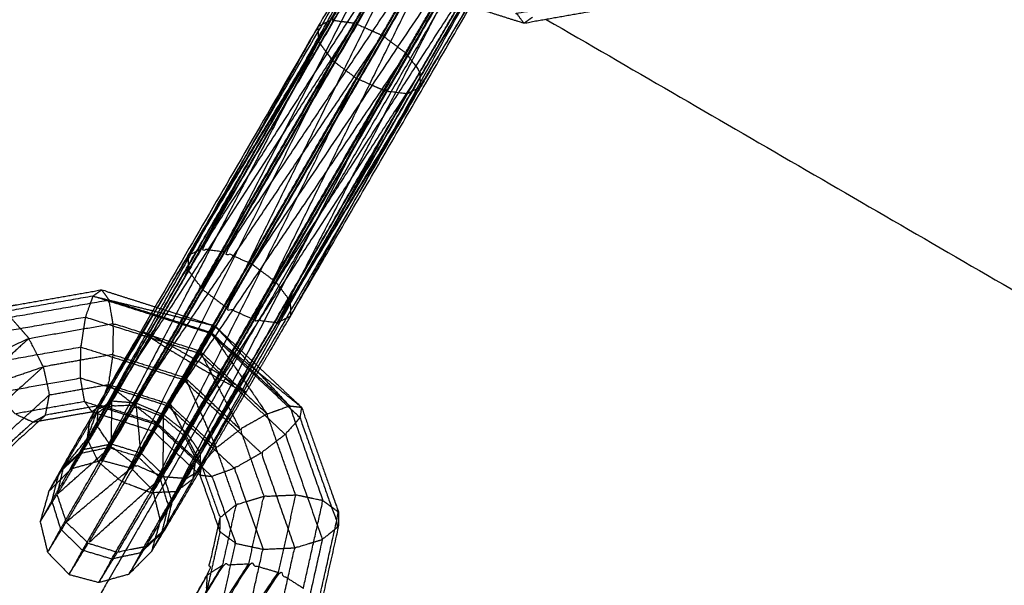
# Model space of a CAD drawing. Units: millimetres. Extents: x -4500 to 4500, y -4500 to 4500.
# Drawn here: x -1814 to -1731, y -3118 to -3070 of the extents above; entities that cross this region are included whole.
import ezdxf

# ---------------------------------------------------------------- set-up
doc = ezdxf.new("R2010")
doc.units = ezdxf.units.MM
doc.header["$LTSCALE"] = 2.5
for name, color, linetype, true_color in [('Make2D$Adnotacja', 7, 'Continuous', 0x000000), ('Make2D$Ukryte$Krzywe', 7, 'Continuous', 0x8c8c8c), ('Make2D$Widoczne$Krzywe', 7, 'Continuous', 0x000000)]:
    doc.layers.add(name, color=color, linetype=linetype, true_color=true_color)
doc.styles.add('Arial Normalny', font='txt')
doc.dimstyles.new('MOJ', dxfattribs={"dimtxt": 70, "dimasz": 74, "dimexe": 0.5, "dimexo": 0.5, "dimgap": 20.25, "dimtad": 1, "dimtoh": 1, "dimdec": 0, "dimzin": 1, "dimdsep": 46, "dimtxsty": 'Arial Normalny', "dimcen": 0.5, "dimadec": 0, "dimazin": 1, "dimtfac": 1, "dimtdec": 4, "dimtix": 1, "dimtofl": 0, "dimtmove": 1, "dimatfit": 3, "dimfxl": 1, "dimtolj": 1, "dimtzin": 1, "dimarcsym": 0})

# ---------------------------------------------------------------- blocks, each defined once
blk = doc.blocks.new('*D2')
at = {"layer": 'Defpoints', "color": 0}
for p in [(3069.242, 3290.859), (-3069.241, -3290.859)]:
    blk.add_point(p, dxfattribs=at)
at = {"layer": 'Make2D$Adnotacja', "color": 0, "lineweight": -2}
for p, q in [((3414.575, 3661.128), (3119.714, 3344.976)), ((3719.515, 3661.128), (3414.575, 3661.128))]:
    blk.add_line(p, q, dxfattribs=at)
at = {"layer": 'Make2D$Adnotacja', "color": 0}
for p, q in [((-0.499, 0), (0.501, 0)), ((0.001, -0.5), (0.001, 0.5))]:
    blk.add_line(p, q, dxfattribs=at)
blk.add_solid([(3110.695, 3353.388), (3128.734, 3336.564), (3069.242, 3290.859)], dxfattribs=at)
at = {"layer": 'Make2D$Adnotacja', "color": 0, "insert": (3577.17, 3719.049), "char_height": 70, "attachment_point": 5, "style": 'Arial Normalny'}
blk.add_mtext('\\A1;%%c9000', dxfattribs=at)

msp = doc.modelspace()

# ---------------------------------------------------------------- linework, layer by layer
at = {"layer": 'Make2D$Ukryte$Krzywe', "color": 250, "lineweight": -3, "true_color": 0x333333}
for points, knots in [([(-1811.729, -3109.786), (-1811.129, -3108.809), (-1810.529, -3107.833), (-1809.073, -3105.385), (-1807.618, -3102.938), (-1805.699, -3099.676), (-1803.78, -3096.414), (-1801.908, -3093.211), (-1800.036, -3090.007), (-1790.465, -3073.541), (-1780.893, -3057.075), (-1779.574, -3054.79), (-1778.255, -3052.504), (-1777.839, -3051.748), (-1777.422, -3050.992)], [0, 0, 0, 1, 1, 2, 2, 3, 3, 4, 4, 5, 5, 6, 6, 7, 7, 7]), ([(-1800.036, -3090.007), (-1800.022, -3090.627), (-1800.008, -3091.247), (-1790.45, -3074.161), (-1780.893, -3057.075), (-1778.702, -3053.974), (-1776.511, -3050.872)], [0, 0, 0, 1, 1, 2, 2, 3, 3, 3]), ([(-1800.008, -3091.247), (-1790.576, -3075.022), (-1781.145, -3058.797), (-1779.7, -3055.651), (-1778.255, -3052.504), (-1777.383, -3051.688), (-1776.511, -3050.872)], [0, 0, 0, 1, 1, 2, 2, 3, 3, 3]), ([(-1798.917, -3089.447), (-1799.477, -3089.727), (-1800.036, -3090.007), (-1789.765, -3073.02), (-1779.494, -3056.033)], [0, 0, 0, 1, 1, 2, 2, 2]), ([(-1798.917, -3089.447), (-1789.205, -3072.74), (-1779.494, -3056.033), (-1778.4, -3055.989), (-1777.306, -3055.945)], [0, 0, 0, 1, 1, 2, 2, 2]), ([(-1796.935, -3089.711), (-1797.926, -3089.579), (-1798.917, -3089.447), (-1788.112, -3072.696), (-1777.306, -3055.945)], [0, 0, 0, 1, 1, 2, 2, 2]), ([(-1796.935, -3089.711), (-1787.12, -3072.828), (-1777.306, -3055.945), (-1776.119, -3056.393), (-1774.932, -3056.841)], [0, 0, 0, 1, 1, 2, 2, 2]), ([(-1794.635, -3090.736), (-1795.785, -3090.224), (-1796.935, -3089.711), (-1785.933, -3073.276), (-1774.932, -3056.841)], [0, 0, 0, 1, 1, 2, 2, 2]), ([(-1794.635, -3090.736), (-1784.784, -3073.789), (-1774.932, -3056.841), (-1773.964, -3057.658), (-1772.995, -3058.476)], [0, 0, 0, 1, 1, 2, 2, 2]), ([(-1800.008, -3091.247), (-1799.417, -3092.04), (-1798.827, -3092.833), (-1789.986, -3075.815), (-1781.145, -3058.797)], [0, 0, 0, 1, 1, 2, 2, 2]), ([(-1794.635, -3090.736), (-1793.629, -3091.489), (-1792.624, -3092.242), (-1782.809, -3075.359), (-1772.995, -3058.476), (-1783.815, -3074.606), (-1794.635, -3090.736)], [0, 0, 0, 1, 1, 2, 2, 3, 3, 3]), ([(-1792.624, -3092.242), (-1782.322, -3076.328), (-1772.021, -3060.413), (-1772.508, -3059.444), (-1772.995, -3058.476)], [0, 0, 0, 1, 1, 2, 2, 2]), ([(-1772.021, -3060.413), (-1781.732, -3077.12), (-1791.444, -3093.827), (-1792.034, -3093.035), (-1792.624, -3092.242)], [0, 0, 0, 1, 1, 2, 2, 2]), ([(-1791.444, -3093.827), (-1781.855, -3077.981), (-1772.266, -3062.134), (-1772.143, -3061.274), (-1772.021, -3060.413)], [0, 0, 0, 1, 1, 2, 2, 2]), ([(-1794.511, -3095.361), (-1786.372, -3078.865), (-1778.233, -3062.37), (-1777.043, -3062.817), (-1775.853, -3063.264)], [0, 0, 0, 1, 1, 2, 2, 2]), ([(-1785.609, -3084.64), (-1779.64, -3073.909), (-1773.671, -3063.178), (-1772.969, -3062.656), (-1772.266, -3062.134)], [1.326972, 1.326972, 1.326972, 2, 2, 3, 3, 3]), ([(-1778.233, -3062.37), (-1787.524, -3078.354), (-1796.816, -3094.339), (-1795.664, -3094.85), (-1794.511, -3095.361)], [0, 0, 0, 1, 1, 2, 2, 2]), ([(-1792.534, -3095.628), (-1784.194, -3079.446), (-1775.853, -3063.264), (-1774.762, -3063.221), (-1773.671, -3063.178)], [0, 0, 0, 1, 1, 2, 2, 2]), ([(-1775.853, -3063.264), (-1785.182, -3079.312), (-1794.511, -3095.361), (-1793.523, -3095.495), (-1792.534, -3095.628)], [0, 0, 0, 1, 1, 2, 2, 2]), ([(-1773.671, -3063.178), (-1783.103, -3079.403), (-1792.534, -3095.628), (-1792.156, -3095.439), (-1791.777, -3095.25)], [0, 0, 0, 1, 1, 1.673115, 1.673115, 1.673115]), ([(-1784.729, -3064.626), (-1786.36, -3067.417), (-1787.991, -3070.209), (-1787.002, -3070.343), (-1786.014, -3070.476)], [0, 0, 0, 1, 1, 2, 2, 2]), ([(-1783.108, -3065.498), (-1784.561, -3067.987), (-1786.014, -3070.476), (-1784.864, -3070.989), (-1783.714, -3071.501)], [0, 0, 0, 1, 1, 2, 2, 2]), ([(-1781.703, -3073.006), (-1782.709, -3072.254), (-1783.714, -3071.501), (-1782.325, -3069.122), (-1780.936, -3066.743)], [0, 0, 0, 1, 1, 2, 2, 2]), ([(-1778.791, -3068.026), (-1780.247, -3070.516), (-1781.703, -3073.006), (-1791.032, -3089.055), (-1800.362, -3105.104), (-1801.385, -3106.88), (-1802.409, -3108.656)], [0, 0, 0, 1, 1, 2, 2, 3, 3, 3]), ([(-1781.703, -3073.006), (-1781.113, -3073.799), (-1780.523, -3074.591), (-1778.893, -3071.8), (-1777.262, -3069.009)], [0, 0, 0, 1, 1, 2, 2, 2]), ([(-1804.672, -3102.574), (-1805.763, -3102.616), (-1806.854, -3102.659), (-1796.434, -3086.568), (-1786.014, -3070.476)], [0, 0, 0, 1, 1, 2, 2, 2]), ([(-1806.854, -3102.659), (-1807.557, -3103.181), (-1808.259, -3103.704), (-1798.67, -3087.857), (-1789.081, -3072.01)], [0, 0, 0, 1, 1, 1.946213, 1.946213, 1.946213]), ([(-1802.298, -3103.47), (-1803.485, -3103.022), (-1804.672, -3102.574), (-1794.193, -3087.037), (-1783.714, -3071.501)], [0, 0, 0, 1, 1, 2, 2, 2]), ([(-1781.703, -3073.006), (-1792.001, -3088.238), (-1802.298, -3103.47), (-1803.278, -3105.167), (-1804.258, -3106.865)], [0, 0, 0, 1, 1, 2, 2, 2]), ([(-1799.387, -3107.042), (-1789.938, -3091.436), (-1780.489, -3075.83), (-1780.506, -3075.211), (-1780.523, -3074.591)], [0, 0, 0, 1, 1, 2, 2, 2]), ([(-1798.917, -3089.447), (-1801.027, -3093.061), (-1803.136, -3096.676), (-1802.323, -3097.111), (-1801.509, -3097.545)], [0, 0, 0, 1, 1, 2, 2, 2]), ([(-1799.337, -3098.79), (-1800.423, -3098.168), (-1801.509, -3097.545), (-1799.222, -3093.628), (-1796.935, -3089.711)], [0, 0, 0, 1, 1, 2, 2, 2]), ([(-1792.624, -3092.242), (-1794.911, -3096.159), (-1797.198, -3100.075), (-1798.268, -3099.433), (-1799.337, -3098.79), (-1796.986, -3094.763), (-1794.635, -3090.736)], [0, 0, 0, 1, 1, 2, 2, 3, 3, 3]), ([(-1800.008, -3091.247), (-1801.635, -3094.037), (-1803.263, -3096.828), (-1803.521, -3096.621), (-1803.78, -3096.414), (-1803.458, -3096.545), (-1803.136, -3096.676)], [0, 0, 0, 1, 1, 2, 2, 3, 3, 3]), ([(-1803.263, -3096.828), (-1802.498, -3097.319), (-1801.734, -3097.811), (-1800.281, -3095.322), (-1798.827, -3092.833)], [0, 0, 0, 1, 1, 2, 2, 2]), ([(-1813.402, -3096.949), (-1814.184, -3096.061), (-1814.965, -3095.173), (-1810.82, -3094.447), (-1806.676, -3093.721)], [0, 0, 0, 1, 1, 2, 2, 2]), ([(-1806.332, -3095.71), (-1806.504, -3094.715), (-1806.676, -3093.721), (-1802.383, -3095.083), (-1798.091, -3096.446)], [0, 0, 0, 1, 1, 2, 2, 2]), ([(-1802.795, -3094.304), (-1800.29, -3095.1), (-1797.786, -3095.895), (-1795.963, -3097.605), (-1794.14, -3099.314)], [6.473145, 6.473145, 6.473145, 7, 7, 7.499948, 7.499948, 7.499948]), ([(-1796.816, -3094.339), (-1798.206, -3096.718), (-1799.595, -3099.097), (-1798.506, -3099.718), (-1797.417, -3100.34)], [0, 0, 0, 1, 1, 2, 2, 2]), ([(-1797.198, -3100.075), (-1796.434, -3100.567), (-1795.669, -3101.059), (-1793.557, -3097.443), (-1791.444, -3093.827)], [0, 0, 0, 1, 1, 2, 2, 2]), ([(-1794.511, -3095.361), (-1795.964, -3097.851), (-1797.417, -3100.34), (-1796.606, -3100.775), (-1795.796, -3101.211)], [0, 0, 0, 1, 1, 2, 2, 2]), ([(-1806.35, -3098.31), (-1809.276, -3098.823), (-1812.202, -3099.337), (-1812.802, -3098.143), (-1813.402, -3096.949), (-1809.867, -3096.33), (-1806.332, -3095.71)], [0, 0, 0, 1, 1, 2, 2, 3, 3, 3]), ([(-1799.008, -3098.034), (-1802.67, -3096.872), (-1806.332, -3095.71), (-1806.341, -3097.01), (-1806.35, -3098.31), (-1803.322, -3099.272), (-1800.293, -3100.235)], [0, 0, 0, 1, 1, 2, 2, 3, 3, 3]), ([(-1798.091, -3096.446), (-1797.938, -3096.171), (-1797.786, -3095.895), (-1794.646, -3099.257), (-1791.506, -3102.62)], [0, 0, 0, 1, 1, 2, 2, 2]), ([(-1792.534, -3095.628), (-1794.165, -3098.419), (-1795.796, -3101.211), (-1795.474, -3101.342), (-1795.152, -3101.473), (-1795.411, -3101.266), (-1795.669, -3101.059)], [0, 0, 0, 1, 1, 2, 2, 3, 3, 3]), ([(-1818.326, -3101.422), (-1819.425, -3100.821), (-1820.523, -3100.22), (-1816.963, -3098.585), (-1813.402, -3096.949)], [0, 0, 0, 1, 1, 2, 2, 2]), ([(-1813.402, -3096.949), (-1815.864, -3099.186), (-1818.326, -3101.422), (-1815.264, -3100.379), (-1812.202, -3099.337)], [0, 0, 0, 1, 1, 2, 2, 2]), ([(-1806.498, -3106.02), (-1807.069, -3105.174), (-1807.64, -3104.327), (-1805.388, -3100.502), (-1803.136, -3096.676)], [0, 0, 0, 1, 1, 2, 2, 2]), ([(-1807.64, -3104.327), (-1807.629, -3103.632), (-1807.618, -3102.938), (-1807.03, -3102.583), (-1806.442, -3102.227), (-1804.852, -3099.527), (-1803.263, -3096.828)], [0, 0, 0, 1, 1, 2, 2, 3, 3, 3]), ([(-1798.176, -3096.529), (-1798.666, -3097.353), (-1799.156, -3098.177), (-1797.319, -3099.9), (-1795.482, -3101.623)], [0, 0, 0, 1, 1, 1.503842, 1.503842, 1.503842]), ([(-1794.516, -3099.962), (-1796.346, -3098.245), (-1798.176, -3096.529), (-1796.252, -3098.083), (-1794.327, -3099.637)], [0.5153005, 0.5153005, 0.5153005, 1, 1, 1.5009315, 1.5009315, 1.5009315]), ([(-1791.506, -3102.62), (-1794.799, -3099.533), (-1798.091, -3096.446), (-1795.743, -3099.873), (-1793.394, -3103.3)], [0, 0, 0, 1, 1, 2, 2, 2]), ([(-1804.506, -3107.568), (-1805.502, -3106.794), (-1806.498, -3106.02), (-1804.003, -3101.783), (-1801.509, -3097.545)], [0, 0, 0, 1, 1, 2, 2, 2]), ([(-1802.109, -3103.369), (-1803.266, -3102.876), (-1804.422, -3102.384), (-1803.078, -3100.097), (-1801.734, -3097.811)], [0, 0, 0, 1, 1, 2, 2, 2]), ([(-1806.35, -3098.31), (-1806.542, -3099.568), (-1806.734, -3100.826), (-1804.167, -3101.641), (-1801.6, -3102.457)], [0, 0, 0, 1, 1, 2, 2, 2]), ([(-1799.156, -3098.177), (-1799.81, -3099.288), (-1800.464, -3100.399), (-1798.621, -3102.127), (-1796.779, -3103.854)], [0, 0, 0, 1, 1, 1.559592, 1.559592, 1.559592]), ([(-1799.008, -3098.034), (-1799.651, -3099.134), (-1800.293, -3100.235), (-1797.969, -3102.413), (-1795.645, -3104.59)], [0, 0, 0, 1, 1, 2, 2, 2]), ([(-1795.645, -3104.59), (-1797.326, -3101.312), (-1799.008, -3098.034), (-1796.201, -3100.667), (-1793.394, -3103.3)], [0, 0, 0, 1, 1, 2, 2, 2]), ([(-1812.202, -3099.337), (-1814.347, -3101.285), (-1816.492, -3103.233), (-1825.924, -3119.458), (-1835.356, -3135.684), (-1835.991, -3138.518), (-1836.625, -3141.352)], [0, 0, 0, 1, 1, 2, 2, 3, 3, 3]), ([(-1812.202, -3099.337), (-1811.946, -3100.516), (-1811.69, -3101.695), (-1809.212, -3101.26), (-1806.734, -3100.826)], [0, 0, 0, 1, 1, 2, 2, 2]), ([(-1802.187, -3108.551), (-1803.346, -3108.059), (-1804.506, -3107.568), (-1801.921, -3103.179), (-1799.337, -3098.79)], [0, 0, 0, 1, 1, 2, 2, 2]), ([(-1800.111, -3104.915), (-1801.11, -3104.142), (-1802.109, -3103.369), (-1800.852, -3101.233), (-1799.595, -3099.097)], [0, 0, 0, 1, 1, 2, 2, 2]), ([(-1799.17, -3108.298), (-1799.08, -3108.147), (-1798.991, -3107.997), (-1797.071, -3104.735), (-1795.152, -3101.473), (-1794.565, -3100.469), (-1793.979, -3099.465)], [1.938493, 1.938493, 1.938493, 2, 2, 3, 3, 3.313431, 3.313431, 3.313431]), ([(-1797.198, -3100.075), (-1799.693, -3104.313), (-1802.187, -3108.551), (-1801.177, -3108.629), (-1800.167, -3108.708), (-1797.918, -3104.883), (-1795.669, -3101.059)], [0, 0, 0, 1, 1, 2, 2, 3, 3, 3]), ([(-1800.293, -3100.235), (-1800.947, -3101.346), (-1801.6, -3102.457), (-1799.629, -3104.301), (-1797.659, -3106.146)], [0, 0, 0, 1, 1, 2, 2, 2]), ([(-1802.58, -3104.105), (-1804.979, -3103.344), (-1807.378, -3102.583), (-1807.056, -3101.705), (-1806.734, -3100.826)], [0, 0, 0, 1, 1, 2, 2, 2]), ([(-1800.464, -3100.399), (-1801.106, -3101.5), (-1801.749, -3102.6), (-1799.904, -3104.33), (-1798.06, -3106.059)], [0, 0, 0, 1, 1, 1.656983, 1.656983, 1.656983]), ([(-1798.975, -3106.61), (-1799.543, -3105.762), (-1800.111, -3104.915), (-1798.764, -3102.627), (-1797.417, -3100.34)], [0, 0, 0, 1, 1, 2, 2, 2]), ([(-1807.378, -3102.583), (-1809.691, -3102.989), (-1812.005, -3103.394), (-1811.848, -3102.545), (-1811.69, -3101.695)], [0, 0, 0, 1, 1, 2, 2, 2]), ([(-1800.167, -3108.708), (-1799.579, -3108.352), (-1798.991, -3107.997), (-1798.983, -3107.303), (-1798.975, -3106.61), (-1797.385, -3103.91), (-1795.796, -3101.211)], [0, 0, 0, 1, 1, 2, 2, 3, 3, 3]), ([(-1806.442, -3102.227), (-1807.645, -3104.252), (-1808.848, -3106.277), (-1808.233, -3104.607), (-1807.618, -3102.938)], [0, 0, 0, 1, 1, 2, 2, 2]), ([(-1804.422, -3102.384), (-1805.443, -3104.1), (-1806.463, -3105.816), (-1806.452, -3104.022), (-1806.442, -3102.227)], [0, 0, 0, 1, 1, 2, 2, 2]), ([(-1804.422, -3102.384), (-1804.219, -3104.479), (-1804.016, -3106.575), (-1803.062, -3104.972), (-1802.109, -3103.369)], [0, 0, 0, 1, 1, 2, 2, 2]), ([(-1798.904, -3107.554), (-1800.742, -3105.829), (-1802.58, -3104.105), (-1802.09, -3103.281), (-1801.6, -3102.457)], [0, 0, 0, 1, 1, 2, 2, 2]), ([(-1790.994, -3110.096), (-1792.194, -3106.698), (-1793.394, -3103.3), (-1792.45, -3102.96), (-1791.506, -3102.62), (-1790.099, -3106.604), (-1788.693, -3110.589)], [0, 0, 0, 1, 1, 2, 2, 3, 3, 3]), ([(-1807.943, -3103.16), (-1805.457, -3103.95), (-1802.971, -3104.739), (-1801.133, -3106.46), (-1799.295, -3108.181)], [1.031352, 1.031352, 1.031352, 2, 2, 2.93275, 2.93275, 2.93275]), ([(-1802.109, -3103.369), (-1802.131, -3105.858), (-1802.153, -3108.347), (-1801.132, -3106.631), (-1800.111, -3104.915)], [0, 0, 0, 1, 1, 2, 2, 2]), ([(-1793.394, -3103.3), (-1794.519, -3103.945), (-1795.645, -3104.59), (-1794.651, -3107.402), (-1793.658, -3110.213)], [0, 0, 0, 1, 1, 2, 2, 2]), ([(-1807.64, -3104.327), (-1809.345, -3107.196), (-1811.05, -3110.065), (-1808.774, -3108.043), (-1806.498, -3106.02)], [0, 0, 0, 1, 1, 2, 2, 2]), ([(-1808.848, -3106.277), (-1809.688, -3107.055), (-1810.529, -3107.833), (-1809.084, -3106.08), (-1807.64, -3104.327)], [0, 0, 0, 1, 1, 2, 2, 2]), ([(-1802.58, -3104.105), (-1802.776, -3104.422), (-1802.971, -3104.739), (-1802.818, -3104.464), (-1802.666, -3104.188), (-1800.823, -3105.915), (-1798.98, -3107.641)], [0, 0, 0, 1, 1, 2, 2, 2.792883, 2.792883, 2.792883]), ([(-1800.362, -3105.104), (-1799.874, -3106.073), (-1799.387, -3107.042), (-1800.536, -3109.034), (-1801.686, -3111.025)], [0, 0, 0, 1, 1, 2, 2, 2]), ([(-1795.979, -3110.912), (-1796.819, -3108.529), (-1797.659, -3106.146), (-1796.652, -3105.368), (-1795.645, -3104.59)], [0, 0, 0, 1, 1, 2, 2, 2]), ([(-1806.498, -3106.02), (-1808.387, -3109.199), (-1810.277, -3112.378), (-1807.391, -3109.973), (-1804.506, -3107.568)], [0, 0, 0, 1, 1, 2, 2, 2]), ([(-1804.258, -3106.865), (-1805.492, -3106.496), (-1806.725, -3106.127), (-1807.016, -3106.657), (-1807.306, -3107.186), (-1806.884, -3106.501), (-1806.463, -3105.816)], [0, 0, 0, 1, 1, 2, 2, 3, 3, 3]), ([(-1806.725, -3106.127), (-1807.939, -3106.385), (-1809.153, -3106.642), (-1809.499, -3107.268), (-1809.844, -3107.895), (-1809.346, -3107.086), (-1808.848, -3106.277)], [0, 0, 0, 1, 1, 2, 2, 3, 3, 3]), ([(-1802.153, -3108.347), (-1802.574, -3109.031), (-1802.996, -3109.716), (-1802.702, -3109.186), (-1802.409, -3108.656), (-1803.333, -3107.76), (-1804.258, -3106.865), (-1804.528, -3107.358), (-1804.797, -3107.852), (-1804.407, -3107.214), (-1804.016, -3106.575)], [0, 0, 0, 1, 1, 2, 2, 3, 3, 4, 4, 5, 5, 5]), ([(-1798.975, -3106.61), (-1800.178, -3108.635), (-1801.381, -3110.66), (-1801.602, -3111.61), (-1801.824, -3112.561)], [0, 0, 0, 1, 1, 1.85167, 1.85167, 1.85167]), ([(-1795.979, -3110.912), (-1796.654, -3111.458), (-1797.33, -3112.004), (-1798.117, -3109.779), (-1798.904, -3107.554), (-1798.282, -3106.85), (-1797.659, -3106.146)], [0, 0, 0, 1, 1, 2, 2, 3, 3, 3]), ([(-1811.729, -3109.786), (-1810.787, -3108.84), (-1809.844, -3107.895), (-1808.575, -3107.54), (-1807.306, -3107.186), (-1806.052, -3107.519), (-1804.797, -3107.852), (-1803.896, -3108.784), (-1802.996, -3109.716), (-1802.683, -3110.996), (-1802.371, -3112.275), (-1802.737, -3113.56), (-1803.102, -3114.845)], [0, 0, 0, 1, 1, 2, 2, 3, 3, 4, 4, 5, 5, 6, 6, 6]), ([(-1804.506, -3107.568), (-1806.463, -3110.859), (-1808.42, -3114.151), (-1805.304, -3111.351), (-1802.187, -3108.551)], [0, 0, 0, 1, 1, 2, 2, 2]), ([(-1803.583, -3114.448), (-1804.775, -3114.678), (-1805.967, -3114.908), (-1804.077, -3111.729), (-1802.187, -3108.551)], [0, 0, 0, 1, 1, 2, 2, 2]), ([(-1801.901, -3112.892), (-1802.742, -3113.67), (-1803.583, -3114.448), (-1801.875, -3111.578), (-1800.167, -3108.708)], [2, 2, 2, 3, 3, 4, 4, 4]), ([(-1802.409, -3108.656), (-1802.047, -3109.84), (-1801.686, -3111.025), (-1802.028, -3111.65), (-1802.371, -3112.275), (-1801.876, -3111.467), (-1801.381, -3110.66)], [0, 0, 0, 1, 1, 2, 2, 3, 3, 3]), ([(-1797.11, -3115.967), (-1796.544, -3113.44), (-1795.979, -3110.912), (-1794.818, -3110.563), (-1793.658, -3110.213)], [0, 0, 0, 1, 1, 2, 2, 2]), ([(-1794.928, -3115.882), (-1794.293, -3113.047), (-1793.658, -3110.213), (-1792.326, -3110.155), (-1790.994, -3110.096)], [0, 0, 0, 1, 1, 2, 2, 2]), ([(-1790.337, -3117.931), (-1789.515, -3114.26), (-1788.693, -3110.589), (-1789.844, -3110.343), (-1790.994, -3110.096), (-1791.723, -3113.349), (-1792.451, -3116.601)], [0, 0, 0, 1, 1, 2, 2, 3, 3, 3]), ([(-1789.158, -3119.515), (-1788.266, -3115.538), (-1787.375, -3111.561), (-1788.034, -3111.075), (-1788.693, -3110.589)], [0, 0, 0, 1, 1, 2, 2, 2]), ([(-1815.768, -3148.065), (-1816.382, -3148.434), (-1816.996, -3148.804), (-1807.053, -3132.385), (-1797.11, -3115.967)], [0, 0, 0, 1, 1, 2, 2, 2]), ([(-1815.768, -3148.065), (-1806.439, -3132.016), (-1797.11, -3115.967), (-1796.019, -3115.924), (-1794.928, -3115.882)], [0, 0, 0, 1, 1, 2, 2, 2]), ([(-1813.791, -3148.332), (-1814.779, -3148.198), (-1815.768, -3148.065), (-1805.348, -3131.973), (-1794.928, -3115.882)], [0, 0, 0, 1, 1, 2, 2, 2]), ([(-1813.791, -3148.332), (-1804.359, -3132.107), (-1794.928, -3115.882), (-1793.689, -3116.241), (-1792.451, -3116.601)], [0, 0, 0, 1, 1, 2, 2, 2]), ([(-1811.594, -3149.533), (-1812.693, -3148.933), (-1813.791, -3148.332), (-1803.121, -3132.467), (-1792.451, -3116.601)], [0, 0, 0, 1, 1, 2, 2, 2]), ([(-1811.594, -3149.533), (-1802.023, -3133.067), (-1792.451, -3116.601), (-1791.394, -3117.266), (-1790.337, -3117.931)], [0, 0, 0, 1, 1, 2, 2, 2])]:
    msp.add_open_spline(points, degree=2, knots=knots, dxfattribs=at)
for points in [[(-1798.827, -3092.833), (-1789.498, -3076.784), (-1780.169, -3060.735)], [(-1780.169, -3060.735), (-1788.493, -3077.537), (-1796.816, -3094.339)], [(-1806.854, -3102.659), (-1797.422, -3086.434), (-1787.991, -3070.209)], [(-1804.672, -3102.574), (-1795.343, -3086.525), (-1786.014, -3070.476)], [(-1787.991, -3070.209), (-1788.553, -3070.49), (-1789.116, -3070.771)], [(-1789.081, -3072.01), (-1788.536, -3071.109), (-1787.991, -3070.209)], [(-1771.068, -3069.968), (-1771.431, -3070.23), (-1771.795, -3070.493)], [(-1802.298, -3103.47), (-1793.006, -3087.485), (-1783.714, -3071.501)], [(-1780.523, -3074.591), (-1790.443, -3089.848), (-1800.362, -3105.104)], [(-1799.387, -3107.042), (-1789.955, -3090.817), (-1780.523, -3074.591)], [(-1807.294, -3092.875), (-1806.985, -3093.298), (-1806.676, -3093.721)], [(-1798.827, -3092.833), (-1797.822, -3093.586), (-1796.816, -3094.339)], [(-1791.444, -3093.827), (-1791.426, -3094.447), (-1791.409, -3095.066)], [(-1798.176, -3096.529), (-1800.672, -3095.737), (-1803.168, -3094.945)], [(-1802.985, -3094.63), (-1800.385, -3095.262), (-1797.786, -3095.895)], [(-1798.176, -3096.529), (-1797.981, -3096.212), (-1797.786, -3095.895)], [(-1804.129, -3096.598), (-1801.643, -3097.388), (-1799.156, -3098.177)], [(-1798.091, -3096.446), (-1798.549, -3097.24), (-1799.008, -3098.034)], [(-1801.734, -3097.811), (-1800.665, -3098.454), (-1799.595, -3099.097)], [(-1805.423, -3098.825), (-1802.943, -3099.612), (-1800.464, -3100.399)], [(-1800.293, -3100.235), (-1798.976, -3103.19), (-1797.659, -3106.146)], [(-1802.58, -3104.105), (-1804.657, -3102.465), (-1806.734, -3100.826)], [(-1806.704, -3101.028), (-1804.226, -3101.814), (-1801.749, -3102.6)], [(-1815.517, -3105.171), (-1813.604, -3103.433), (-1811.69, -3101.695)], [(-1806.854, -3102.659), (-1808.003, -3104.65), (-1809.153, -3106.642)], [(-1807.378, -3102.583), (-1807.741, -3102.846), (-1808.104, -3103.109)], [(-1807.625, -3102.612), (-1805.145, -3103.4), (-1802.666, -3104.188)], [(-1804.672, -3102.574), (-1805.698, -3104.351), (-1806.725, -3106.127)], [(-1804.422, -3102.384), (-1805.432, -3102.306), (-1806.442, -3102.227)], [(-1801.749, -3102.6), (-1802.207, -3103.394), (-1802.666, -3104.188)], [(-1798.904, -3107.554), (-1800.252, -3105.005), (-1801.6, -3102.457)], [(-1791.506, -3102.62), (-1790.999, -3102.677), (-1790.493, -3102.734)], [(-1813.061, -3103.978), (-1812.533, -3103.686), (-1812.005, -3103.394)], [(-1812.005, -3103.394), (-1812.277, -3103.641), (-1812.549, -3103.888)], [(-1802.298, -3103.47), (-1801.33, -3104.287), (-1800.362, -3105.104)], [(-1808.848, -3106.277), (-1807.655, -3106.047), (-1806.463, -3105.816)], [(-1806.463, -3105.816), (-1805.24, -3106.196), (-1804.016, -3106.575)], [(-1809.153, -3106.642), (-1810.025, -3107.458), (-1810.897, -3108.274)], [(-1804.016, -3106.575), (-1803.085, -3107.461), (-1802.153, -3108.347)], [(-1799.387, -3107.042), (-1799.509, -3107.902), (-1799.632, -3108.762)], [(-1798.904, -3107.554), (-1798.967, -3107.991), (-1799.03, -3108.429)], [(-1810.529, -3107.833), (-1810.789, -3108.949), (-1811.05, -3110.065)], [(-1802.153, -3108.347), (-1801.767, -3109.503), (-1801.381, -3110.66)], [(-1812.46, -3112.356), (-1811.755, -3111.211), (-1811.05, -3110.065)], [(-1811.05, -3110.065), (-1810.663, -3111.221), (-1810.277, -3112.378)], [(-1801.686, -3111.025), (-1801.978, -3112.179), (-1802.27, -3113.333)], [(-1811.836, -3114.915), (-1811.057, -3113.646), (-1810.277, -3112.378)], [(-1810.277, -3112.378), (-1809.349, -3113.264), (-1808.42, -3114.151)], [(-1797.501, -3112.766), (-1797.415, -3112.385), (-1797.33, -3112.004)], [(-1797.349, -3113.195), (-1797.339, -3112.6), (-1797.33, -3112.004)], [(-1810.034, -3116.779), (-1809.227, -3115.465), (-1808.42, -3114.151)], [(-1808.42, -3114.151), (-1807.193, -3114.529), (-1805.967, -3114.908)], [(-1807.526, -3117.445), (-1806.746, -3116.177), (-1805.967, -3114.908)], [(-1804.987, -3116.737), (-1804.285, -3115.592), (-1803.583, -3114.448)], [(-1798.412, -3116.835), (-1797.761, -3116.401), (-1797.11, -3115.967)]]:
    msp.add_open_spline(points, degree=2, dxfattribs=at)
at = {"layer": 'Make2D$Ukryte$Krzywe', "color": 9, "linetype": 'ByBlock', "lineweight": -3, "true_color": 0xc0c0c0}
msp.add_open_spline([(-1777.048, -3066.031), (-1791.874, -3091.623), (-1806.7, -3117.214)], degree=2, dxfattribs=at)
at = {"layer": 'Make2D$Widoczne$Krzywe', "color": 6, "lineweight": -3, "true_color": 0xff00ff}
msp.add_rational_spline([(4500.001, 0), (4500.001, 4500), (0.001, 4500), (-4499.999, 4500), (-4499.999, 0), (-4499.999, -4500), (0.001, -4500), (4500.001, -4500), (4500.001, 0)], [1, 0.707106781187, 1, 0.707106781187, 1, 0.707106781187, 1, 0.707106781187, 1], degree=2, knots=[0, 0, 0, 7068.583471, 7068.583471, 14137.166941, 14137.166941, 21205.750412, 21205.750412, 28274.333882, 28274.333882, 28274.333882], dxfattribs=at)
at = {"layer": 'Make2D$Widoczne$Krzywe', "color": 18, "lineweight": -3, "true_color": 0x000000}
msp.add_rational_spline([(3312.915, -12.01), (3312.915, 3312.99), (-12.085, 3312.99), (-3337.085, 3312.99), (-3337.085, -12.01), (-3337.085, -3337.01), (-12.085, -3337.01), (3312.915, -3337.01), (3312.915, -12.01)], [1, 0.707106781187, 1, 0.707106781187, 1, 0.707106781187, 1, 0.707106781187, 1], degree=2, knots=[0, 0, 0, 5222.897787, 5222.897787, 10445.795573, 10445.795573, 15668.69336, 15668.69336, 20891.591146, 20891.591146, 20891.591146], dxfattribs=at)
at = {"layer": 'Make2D$Widoczne$Krzywe', "color": 250, "lineweight": -3, "true_color": 0x333333}
for points, knots in [([(-1740.573, -3007.163), (-1738.749, -3008.873), (-1736.926, -3010.583), (-1735.367, -3014.996), (-1733.808, -3019.409), (-1733.818, -3020.005), (-1733.828, -3020.601), (-1734.743, -3024.691), (-1735.659, -3028.78), (-1745.51, -3045.728), (-1755.361, -3062.675), (-1758.458, -3065.487), (-1761.554, -3068.299), (-1762.082, -3068.59), (-1762.61, -3068.882), (-1767.203, -3069.687), (-1771.795, -3070.493), (-1774.146, -3069.747), (-1776.497, -3069.001)], [7.49995, 7.49995, 7.49995, 8, 8, 9, 9, 10, 10, 11, 11, 12, 12, 13, 13, 14, 14, 15, 15, 15.494201, 15.494201, 15.494201]), ([(-1777.422, -3050.992), (-1778.023, -3051.969), (-1778.623, -3052.946), (-1780.079, -3055.393), (-1781.534, -3057.841), (-1783.453, -3061.103), (-1785.373, -3064.365), (-1787.244, -3067.568), (-1789.116, -3070.771), (-1798.687, -3087.237), (-1808.259, -3103.704), (-1809.578, -3105.989), (-1810.897, -3108.274), (-1811.313, -3109.03), (-1811.729, -3109.786)], [-5, -5, -5, -4, -4, -3, -3, -2, -2, -1, -1, 0, 0, 1, 1, 2, 2, 2]), ([(-1768.795, -3056.052), (-1769.396, -3057.028), (-1769.996, -3058.005), (-1771.451, -3060.452), (-1772.907, -3062.9), (-1774.826, -3066.162), (-1776.746, -3069.424), (-1778.617, -3072.627), (-1780.489, -3075.83), (-1790.06, -3092.296), (-1799.632, -3108.762), (-1800.951, -3111.048), (-1802.27, -3113.333), (-1802.686, -3114.089), (-1803.102, -3114.845)], [-5, -5, -5, -4, -4, -3, -3, -2, -2, -1, -1, 0, 0, 1, 1, 2, 2, 2]), ([(-1789.081, -3072.01), (-1788.491, -3072.803), (-1787.901, -3073.595), (-1785.614, -3069.678), (-1783.326, -3065.762)], [0, 0, 0, 1, 1, 2, 2, 2]), ([(-1783.591, -3076.126), (-1784.74, -3075.613), (-1785.89, -3075.101), (-1783.539, -3071.074), (-1781.188, -3067.047)], [0, 0, 0, 1, 1, 2, 2, 2]), ([(-1771.795, -3070.493), (-1772.104, -3070.07), (-1772.414, -3069.648), (-1768.269, -3068.921), (-1764.125, -3068.195)], [1, 1, 1, 2, 2, 3, 3, 3]), ([(-1793.979, -3099.465), (-1792.694, -3097.266), (-1791.409, -3095.066), (-1783.852, -3082.066), (-1776.295, -3069.065)], [3.313431, 3.313431, 3.313431, 4, 4, 4.789524, 4.789524, 4.789524]), ([(-1789.116, -3070.771), (-1798.81, -3088.097), (-1808.504, -3105.424), (-1809.995, -3108.004), (-1811.487, -3110.584)], [0, 0, 0, 1, 1, 2, 2, 2]), ([(-1789.081, -3072.01), (-1798.305, -3089.686), (-1807.529, -3107.362), (-1809.143, -3110.157), (-1810.757, -3112.952)], [0, 0, 0, 1, 1, 2, 2, 2]), ([(-1801.036, -3109.807), (-1792.314, -3092.966), (-1783.591, -3076.126), (-1782.602, -3076.26), (-1781.614, -3076.393)], [0, 0, 0, 1, 1, 2, 2, 2]), ([(-1799.632, -3108.762), (-1790.623, -3092.578), (-1781.614, -3076.393), (-1781.051, -3076.112), (-1780.489, -3075.83)], [1, 1, 1, 2, 2, 3, 3, 3]), ([(-1845.281, -3143.959), (-1845.271, -3143.363), (-1845.262, -3142.767), (-1844.346, -3138.678), (-1843.431, -3134.589), (-1833.579, -3117.641), (-1823.728, -3100.693), (-1820.631, -3097.881), (-1817.535, -3095.069), (-1817.007, -3094.777), (-1816.479, -3094.485), (-1811.887, -3093.68), (-1807.294, -3092.875), (-1805.045, -3093.59), (-1802.795, -3094.304)], [0, 0, 0, 1, 1, 2, 2, 3, 3, 4, 4, 5, 5, 6, 6, 6.473145, 6.473145, 6.473145]), ([(-1808.027, -3093.403), (-1812.781, -3094.236), (-1817.535, -3095.069), (-1817.692, -3095.919), (-1817.849, -3096.768), (-1813.257, -3095.963), (-1808.665, -3095.157)], [0, 0, 0, 1, 1, 2, 2, 3, 3, 3]), ([(-1808.027, -3093.403), (-1808.346, -3094.28), (-1808.665, -3095.157), (-1806.397, -3095.878), (-1804.129, -3096.598)], [0, 0, 0, 1, 1, 1.477037, 1.477037, 1.477037]), ([(-1803.168, -3094.945), (-1805.597, -3094.174), (-1808.027, -3093.403), (-1805.506, -3094.016), (-1802.985, -3094.63)], [0.5066932, 0.5066932, 0.5066932, 1, 1, 1.4923661, 1.4923661, 1.4923661]), ([(-1808.665, -3095.157), (-1808.856, -3096.416), (-1809.048, -3097.674), (-1807.236, -3098.249), (-1805.423, -3098.825)], [0, 0, 0, 1, 1, 1.422264, 1.422264, 1.422264]), ([(-1817.849, -3096.768), (-1817.596, -3097.948), (-1817.343, -3099.129), (-1813.195, -3098.401), (-1809.048, -3097.674)], [0, 0, 0, 1, 1, 2, 2, 2]), ([(-1794.14, -3099.314), (-1792.316, -3101.024), (-1790.493, -3102.734), (-1788.934, -3107.147), (-1787.375, -3111.561), (-1787.385, -3112.156), (-1787.395, -3112.752), (-1788.31, -3116.841), (-1789.225, -3120.931), (-1799.077, -3137.879), (-1808.929, -3154.827), (-1812.025, -3157.639), (-1815.121, -3160.451), (-1815.649, -3160.742), (-1816.177, -3161.034), (-1820.77, -3161.839), (-1825.362, -3162.645), (-1827.722, -3161.896), (-1830.082, -3161.147)], [7.499948, 7.499948, 7.499948, 8, 8, 9, 9, 10, 10, 11, 11, 12, 12, 13, 13, 14, 14, 15, 15, 15.496117, 15.496117, 15.496117]), ([(-1814.574, -3103.29), (-1815.359, -3102.403), (-1816.143, -3101.515), (-1812.608, -3100.896), (-1809.072, -3100.276)], [0, 0, 0, 1, 1, 2, 2, 2]), ([(-1808.723, -3102.263), (-1808.898, -3101.27), (-1809.072, -3100.276), (-1807.888, -3100.652), (-1806.704, -3101.028)], [0, 0, 0, 1, 1, 1.323442, 1.323442, 1.323442]), ([(-1808.723, -3102.263), (-1811.648, -3102.777), (-1814.574, -3103.29), (-1813.818, -3103.634), (-1813.061, -3103.978), (-1814.974, -3105.715), (-1816.888, -3107.453)], [0, 0, 0, 1, 1, 2, 2, 3, 3, 3]), ([(-1808.104, -3103.109), (-1808.413, -3102.686), (-1808.723, -3102.263), (-1808.174, -3102.438), (-1807.625, -3102.612)], [1, 1, 1, 2, 2, 2.181265, 2.181265, 2.181265]), ([(-1790.493, -3102.734), (-1790.559, -3103.173), (-1790.625, -3103.612), (-1789.01, -3108.182), (-1787.395, -3112.752), (-1788.07, -3113.298), (-1788.746, -3113.843), (-1789.637, -3117.821), (-1790.528, -3121.799)], [1, 1, 1, 2, 2, 3, 3, 4, 4, 5, 5, 5]), ([(-1813.061, -3103.978), (-1810.582, -3103.544), (-1808.104, -3103.109), (-1808.024, -3103.135), (-1807.943, -3103.16)], [0, 0, 0, 1, 1, 1.031311, 1.031311, 1.031311]), ([(-1790.625, -3103.612), (-1791.244, -3104.314), (-1791.863, -3105.017), (-1790.305, -3109.43), (-1788.746, -3113.843)], [0, 0, 0, 1, 1, 2, 2, 2]), ([(-1812.549, -3103.888), (-1814.105, -3105.302), (-1815.661, -3106.716), (-1824.952, -3122.7), (-1834.244, -3138.684), (-1834.785, -3141.099), (-1835.327, -3143.515)], [-1.851358, -1.851358, -1.851358, -1, -1, 0, 0, 1, 1, 1]), ([(-1791.863, -3105.017), (-1792.871, -3105.795), (-1793.878, -3106.573), (-1792.472, -3110.558), (-1791.066, -3114.542)], [0, 0, 0, 1, 1, 2, 2, 2]), ([(-1793.878, -3106.573), (-1795.007, -3107.219), (-1796.135, -3107.865), (-1794.932, -3111.262), (-1793.73, -3114.659)], [0, 0, 0, 1, 1, 2, 2, 2]), ([(-1810.897, -3108.274), (-1811.192, -3109.429), (-1811.487, -3110.584), (-1811.973, -3111.47), (-1812.46, -3112.356)], [1, 1, 1, 2, 2, 3, 3, 3]), ([(-1803.102, -3114.845), (-1802.502, -3113.868), (-1801.901, -3112.892), (-1800.536, -3110.595), (-1799.17, -3108.298)], [0, 0, 0, 1, 1, 1.938493, 1.938493, 1.938493]), ([(-1799.295, -3108.181), (-1799.163, -3108.305), (-1799.03, -3108.429), (-1798.19, -3110.812), (-1797.349, -3113.195)], [2.93275, 2.93275, 2.93275, 3, 3, 4, 4, 4]), ([(-1799.03, -3108.429), (-1798.524, -3108.486), (-1798.017, -3108.543), (-1797.024, -3111.355), (-1796.031, -3114.166)], [1, 1, 1, 2, 2, 3, 3, 3]), ([(-1803.219, -3109.892), (-1804.406, -3109.444), (-1805.593, -3108.996), (-1807.254, -3111.871), (-1808.915, -3114.745)], [0, 0, 0, 1, 1, 2, 2, 2]), ([(-1804.014, -3114.965), (-1802.525, -3112.386), (-1801.036, -3109.807), (-1800.334, -3109.285), (-1799.632, -3108.762)], [0, 0, 0, 1, 1, 2, 2, 2]), ([(-1811.729, -3109.786), (-1812.095, -3111.071), (-1812.46, -3112.356), (-1812.148, -3113.636), (-1811.836, -3114.915), (-1810.935, -3115.847), (-1810.034, -3116.779), (-1808.78, -3117.112), (-1807.526, -3117.445), (-1806.257, -3117.091), (-1804.987, -3116.737), (-1804.045, -3115.791), (-1803.102, -3114.845)], [-2, -2, -2, -1, -1, 0, 0, 1, 1, 2, 2, 3, 3, 4, 4, 4]), ([(-1806.447, -3115.482), (-1804.833, -3112.687), (-1803.219, -3109.892), (-1802.128, -3109.849), (-1801.036, -3109.807)], [0, 0, 0, 1, 1, 2, 2, 2]), ([(-1811.487, -3110.584), (-1811.122, -3111.768), (-1810.757, -3112.952), (-1811.297, -3113.933), (-1811.836, -3114.915)], [0, 0, 0, 1, 1, 2, 2, 2]), ([(-1820.652, -3152.125), (-1818.824, -3150.464), (-1816.996, -3148.804), (-1807.704, -3132.82), (-1798.413, -3116.835), (-1797.957, -3114.801), (-1797.501, -3112.766)], [0, 0, 0, 1, 1, 2, 2, 2.842226, 2.842226, 2.842226]), ([(-1802.27, -3113.333), (-1802.27, -3113.333), (-1802.27, -3113.333), (-1803.142, -3114.149), (-1804.014, -3114.965), (-1804.5, -3115.851), (-1804.987, -3116.737)], [0.999968, 0.999968, 0.999968, 1, 1, 2, 2, 3, 3, 3]), ([(-1797.3, -3119.835), (-1796.665, -3117.001), (-1796.031, -3114.166), (-1796.69, -3113.681), (-1797.349, -3113.195), (-1797.914, -3115.723), (-1798.479, -3118.25)], [0, 0, 0, 1, 1, 2, 2, 3, 3, 3]), ([(-1792.71, -3121.884), (-1791.888, -3118.213), (-1791.066, -3114.542), (-1789.906, -3114.193), (-1788.746, -3113.843)], [0, 0, 0, 1, 1, 2, 2, 2]), ([(-1806.447, -3115.482), (-1807.681, -3115.113), (-1808.915, -3114.745), (-1809.474, -3115.762), (-1810.034, -3116.779)], [0, 0, 0, 1, 1, 2, 2, 2]), ([(-1804.014, -3114.965), (-1805.23, -3115.223), (-1806.447, -3115.482), (-1806.987, -3116.464), (-1807.526, -3117.445)], [0, 0, 0, 1, 1, 2, 2, 2]), ([(-1795.192, -3121.167), (-1794.461, -3117.913), (-1793.73, -3114.659), (-1792.398, -3114.601), (-1791.066, -3114.542)], [0, 0, 0, 1, 1, 2, 2, 2]), ([(-1816.996, -3148.804), (-1817.067, -3149.576), (-1817.138, -3150.348), (-1807.775, -3133.592), (-1798.413, -3116.835)], [0, 0, 0, 1, 1, 2, 2, 2]), ([(-1817.138, -3150.348), (-1807.809, -3134.299), (-1798.479, -3118.25), (-1798.446, -3117.543), (-1798.413, -3116.835)], [0, 0, 0, 1, 1, 2, 2, 2])]:
    msp.add_open_spline(points, degree=2, knots=knots, dxfattribs=at)
for points in [[(-1789.081, -3072.01), (-1786.971, -3068.396), (-1784.862, -3064.781)], [(-1783.591, -3076.126), (-1781.303, -3072.209), (-1779.016, -3068.292)], [(-1781.614, -3076.393), (-1779.501, -3072.777), (-1777.389, -3069.162)], [(-1789.116, -3070.771), (-1789.098, -3071.391), (-1789.081, -3072.01)], [(-1808.504, -3105.424), (-1798.792, -3088.717), (-1789.081, -3072.01)], [(-1807.529, -3107.362), (-1797.715, -3090.478), (-1787.901, -3073.595)], [(-1787.901, -3073.595), (-1796.747, -3091.296), (-1805.593, -3108.996)], [(-1787.901, -3073.595), (-1786.895, -3074.348), (-1785.89, -3075.101)], [(-1805.593, -3108.996), (-1795.741, -3092.049), (-1785.89, -3075.101)], [(-1785.89, -3075.101), (-1794.554, -3092.496), (-1803.219, -3109.892)], [(-1803.219, -3109.892), (-1793.405, -3093.009), (-1783.591, -3076.126)], [(-1801.036, -3109.807), (-1791.325, -3093.1), (-1781.614, -3076.393)], [(-1791.409, -3095.066), (-1788.509, -3089.853), (-1785.609, -3084.64)], [(-1808.027, -3093.403), (-1807.661, -3093.139), (-1807.294, -3092.875)], [(-1791.777, -3095.25), (-1791.593, -3095.158), (-1791.409, -3095.066)], [(-1809.072, -3100.276), (-1809.06, -3098.975), (-1809.048, -3097.674)], [(-1790.625, -3103.612), (-1792.57, -3101.787), (-1794.516, -3099.962)], [(-1794.327, -3099.637), (-1792.41, -3101.186), (-1790.493, -3102.734)], [(-1795.482, -3101.623), (-1793.673, -3103.32), (-1791.863, -3105.017)], [(-1808.504, -3105.424), (-1808.381, -3104.564), (-1808.259, -3103.704)], [(-1796.779, -3103.854), (-1795.328, -3105.214), (-1793.878, -3106.573)], [(-1807.529, -3107.362), (-1808.017, -3106.393), (-1808.504, -3105.424)], [(-1798.06, -3106.059), (-1797.098, -3106.962), (-1796.135, -3107.865)], [(-1807.529, -3107.362), (-1806.561, -3108.179), (-1805.593, -3108.996)], [(-1798.98, -3107.641), (-1798.499, -3108.092), (-1798.017, -3108.543)], [(-1796.135, -3107.865), (-1797.076, -3108.204), (-1798.017, -3108.543)], [(-1801.824, -3112.561), (-1801.863, -3112.726), (-1801.901, -3112.891)], [(-1810.757, -3112.952), (-1809.836, -3113.848), (-1808.915, -3114.745)], [(-1796.031, -3114.166), (-1794.88, -3114.413), (-1793.73, -3114.659)]]:
    msp.add_open_spline(points, degree=2, dxfattribs=at)
at = {"layer": 'Make2D$Widoczne$Krzywe', "color": 9, "linetype": 'ByBlock', "lineweight": -3, "true_color": 0xc0c0c0}
for points in [[(-1769.915, -3070.163), (-1600.424, -3168.352), (-1430.933, -3266.542)], [(-1806.7, -3117.214), (-1812.33, -3126.934), (-1817.961, -3136.653)]]:
    msp.add_open_spline(points, degree=2, dxfattribs=at)

# ---------------------------------------------------------------- dimensions: what is measured, and where the dimension line sits
at = {"layer": 'Make2D$Adnotacja', "color": 6, "true_color": 0xff00ff}
dim = msp.add_diameter_dim_2p(p1=(-3069.241, -3290.859), p2=(3069.242, 3290.859), dimstyle='MOJ', override={"dimscale": 1, "dimasz": 74, "dimtad": 1, "dimtih": 0, "dimtoh": 1, "dimlfac": 1, "dimtxsty": 'Arial Normalny', "dimsah": 0}, dxfattribs=at)
dim.commit()
dim.dimension.update_dxf_attribs({"geometry": '*D2', "text_midpoint": (3414.575, 3661.128), "dimtype": 163})

doc.saveas('drawing.dxf')
